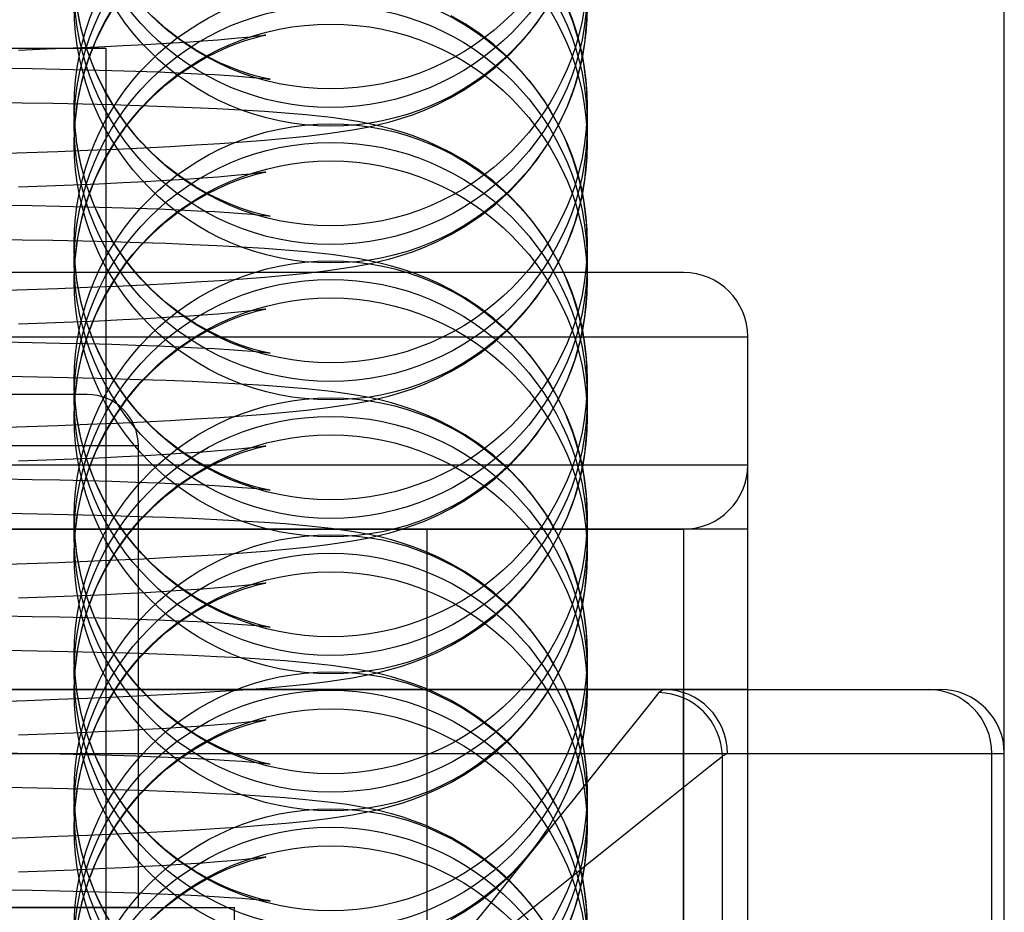
# Model space of a CAD drawing. Units: millimetres. Extents: x -7579 to 20113, y 2207 to 67750.
# Drawn here: x 6030 to 6045, y 23515 to 23529 of the extents above; entities that cross this region are included whole.
import ezdxf

# ---------------------------------------------------------------- set-up
doc = ezdxf.new("R2010")
doc.units = ezdxf.units.MM

msp = doc.modelspace()

# ---------------------------------------------------------------- linework, layer by layer
at = {"color": 7, "linetype": 'Continuous'}
for p, q in [((6044.9071, 23450.3932), (6044.9071, 23555.3932)), ((6018.9074, 23528.8932), (6030.9042, 23528.8932)), ((6030.9071, 23476.8932), (6030.9071, 23528.8932)), ((6030.4068, 23527.9809), (6030.4068, 23527.6918)), ((6030.4086, 23527.8611), (6030.4068, 23527.9809)), ((6038.4068, 23527.6918), (6038.4068, 23527.9809)), ((6030.4068, 23527.6918), (6030.4068, 23527.4026)), ((6038.4068, 23527.4026), (6038.4068, 23527.6918)), ((6030.4068, 23527.4026), (6030.4069, 23527.4385)), ((6030.4068, 23525.8454), (6030.4068, 23525.5562)), ((6030.4086, 23525.7255), (6030.4068, 23525.8454)), ((6038.4068, 23525.5562), (6038.4068, 23525.8454)), ((6030.4068, 23525.5562), (6030.4068, 23525.267)), ((6038.4068, 23525.267), (6038.4068, 23525.5562)), ((6039.9071, 23525.3932), (6009.9071, 23525.3932)), ((6030.9041, 23525.3932), (6018.9102, 23525.3932)), ((6030.4068, 23525.267), (6030.4069, 23525.3029)), ((6030.9071, 23521.3932), (6030.9071, 23525.3932)), ((6008.9071, 23524.3932), (6040.9071, 23524.3932)), ((6040.9071, 23522.3932), (6040.9071, 23524.3932)), ((6040.9071, 23481.3932), (6040.9071, 23524.3932)), ((6030.4068, 23523.7098), (6030.4068, 23523.4206)), ((6030.4086, 23523.59), (6030.4068, 23523.7098)), ((6038.4068, 23523.4206), (6038.4068, 23523.7098)), ((6030.6071, 23523.4932), (6019.2112, 23523.4932)), ((6030.4068, 23523.4206), (6030.4068, 23523.1314)), ((6038.4068, 23523.1314), (6038.4068, 23523.4206)), ((6030.4068, 23523.1314), (6030.4069, 23523.1673)), ((6031.4071, 23522.6932), (6018.4112, 23522.6932)), ((6031.4071, 23515.4932), (6031.4071, 23522.6932)), ((6008.9071, 23522.3932), (6040.9071, 23522.3932)), ((6040.9071, 23483.3932), (6040.9071, 23522.3932)), ((6030.4068, 23521.5742), (6030.4068, 23521.285)), ((6030.4086, 23521.4544), (6030.4068, 23521.5742)), ((6038.4068, 23521.285), (6038.4068, 23521.5742)), ((6040.9063, 23521.3932), (6008.908, 23521.3932)), ((6039.9071, 23521.3932), (6009.9071, 23521.3932)), ((6013.9071, 23521.3932), (6035.9071, 23521.3932)), ((6018.9086, 23521.3932), (6030.9057, 23521.3932)), ((6030.4068, 23521.285), (6030.4068, 23520.9958)), ((6030.9071, 23504.8932), (6030.9071, 23521.3932)), ((6035.9071, 23484.3932), (6035.9071, 23521.3932)), ((6035.9071, 23521.3932), (6039.9071, 23521.3932)), ((6038.4068, 23520.9958), (6038.4068, 23521.285)), ((6039.9071, 23521.3932), (6039.9071, 23484.3932)), ((6040.9071, 23518.8932), (6040.9071, 23521.3932)), ((6030.4068, 23520.9958), (6030.4069, 23521.0318)), ((6030.4068, 23519.4386), (6030.4068, 23519.1494)), ((6030.4086, 23519.3188), (6030.4068, 23519.4386)), ((6038.4068, 23519.1494), (6038.4068, 23519.4386)), ((6030.4068, 23519.1494), (6030.4068, 23518.8602)), ((6038.4068, 23518.8602), (6038.4068, 23519.1494)), ((6005.9189, 23518.8932), (6043.9073, 23518.8932)), ((6040.9063, 23518.8932), (6008.908, 23518.8932)), ((6039.9052, 23518.8932), (6009.9091, 23518.8932)), ((6010.2148, 23518.8932), (6039.5995, 23518.8932)), ((6030.4068, 23518.8602), (6030.4069, 23518.8962)), ((6039.5995, 23518.8932), (6039.5214, 23518.8446)), ((6039.5995, 23518.8932), (6043.7225, 23518.8932)), ((6039.9071, 23504.8932), (6039.9071, 23518.8932)), ((6039.9071, 23486.8932), (6039.9071, 23518.8932)), ((6004.9097, 23517.8932), (6044.9046, 23517.8932)), ((6040.5898, 23517.8932), (6040.5117, 23517.8543)), ((6040.5898, 23517.8932), (6044.7128, 23517.8932)), ((6044.7128, 23487.8932), (6044.7128, 23517.8932)), ((6044.9071, 23487.8932), (6044.9071, 23517.8932)), ((6040.5117, 23487.932), (6040.5117, 23517.8543)), ((6030.4068, 23517.3031), (6030.4068, 23517.0139)), ((6030.4086, 23517.1832), (6030.4068, 23517.3031)), ((6038.4068, 23517.0139), (6038.4068, 23517.3031)), ((6030.4068, 23517.0139), (6030.4068, 23516.7247)), ((6038.4068, 23516.7247), (6038.4068, 23517.0139)), ((6030.4068, 23516.7247), (6030.4069, 23516.7606)), ((6016.9071, 23515.4932), (6032.9071, 23515.4932)), ((6031.4071, 23515.4932), (6018.4112, 23515.4932)), ((6032.9071, 23513.8932), (6032.9071, 23515.4932))]:
    msp.add_line(p, q, dxfattribs=at)
at = {"color": 7, "linetype": 'Continuous', "flags": 128}
for points in [[(6030.4069, 23527.4385), (6030.4204, 23527.7315), (6030.4632, 23528.0705), (6030.5337, 23528.3996), (6030.63, 23528.7168), (6030.7503, 23529.0202), (6030.8926, 23529.308), (6031.0546, 23529.5787)], [(6038.4068, 23527.9809), (6038.3932, 23528.3113), (6038.3502, 23528.6531), (6038.2793, 23528.9851), (6038.1823, 23529.3053), (6038.0611, 23529.6118)], [(6029.186, 23527.2489), (6029.676, 23527.2646), (6030.1526, 23527.2814), (6030.6146, 23527.2993), (6031.061, 23527.3184), (6031.4909, 23527.3385), (6031.9036, 23527.3598), (6032.2984, 23527.3822), (6032.6753, 23527.4059), (6033.0347, 23527.4309), (6033.3778, 23527.4577), (6033.7073, 23527.4867), (6034.0293, 23527.5193), (6034.3587, 23527.5587), (6034.7455, 23527.6167), (6034.9792, 23527.6606), (6035.1567, 23527.6998), (6035.3288, 23527.7437), (6035.5008, 23527.794), (6035.6786, 23527.8536), (6035.8666, 23527.9257), (6036.0656, 23528.0133), (6036.2777, 23528.1204), (6036.502, 23528.251), (6036.7343, 23528.4074), (6036.9681, 23528.5899), (6037.1963, 23528.7971), (6037.4131, 23529.0269), (6037.6144, 23529.2768), (6037.7968, 23529.5447)], [(6029.186, 23525.1134), (6029.676, 23525.129), (6030.1526, 23525.1458), (6030.6146, 23525.1638), (6031.061, 23525.1828), (6031.4909, 23525.203), (6031.9036, 23525.2242), (6032.2984, 23525.2466), (6032.6753, 23525.2703), (6033.0347, 23525.2953), (6033.3778, 23525.3221), (6033.7073, 23525.3511), (6034.0293, 23525.3837), (6034.3587, 23525.4232), (6034.7455, 23525.4811), (6034.9792, 23525.525), (6035.1567, 23525.5643), (6035.3288, 23525.6081), (6035.5008, 23525.6585), (6035.6786, 23525.718), (6035.8666, 23525.7902), (6036.0656, 23525.8777), (6036.2777, 23525.9848), (6036.502, 23526.1154), (6036.7343, 23526.2718), (6036.9681, 23526.4544), (6037.1963, 23526.6616), (6037.4131, 23526.8913), (6037.6144, 23527.1412), (6037.7968, 23527.4091), (6037.9582, 23527.6927), (6038.0966, 23527.9897), (6038.2107, 23528.2979), (6038.2994, 23528.6151), (6038.3667, 23528.9721), (6038.4013, 23529.3287), (6038.4068, 23529.5381)], [(6029.3014, 23526.4463), (6029.7521, 23526.4389), (6030.1855, 23526.4302), (6030.6, 23526.4204), (6030.9938, 23526.4096), (6031.3652, 23526.3978), (6031.7126, 23526.385), (6032.0341, 23526.3716), (6032.3279, 23526.3575), (6032.5922, 23526.343), (6032.825, 23526.3285), (6033.0244, 23526.3143), (6033.1882, 23526.3009), (6033.3029, 23526.2901), (6033.3855, 23526.2813), (6033.4372, 23526.275), (6033.46, 23526.2719), (6033.4565, 23526.2725), (6033.4295, 23526.2774), (6033.3814, 23526.2872), (6033.3139, 23526.3028), (6033.2275, 23526.3253), (6033.1219, 23526.3564), (6032.9974, 23526.398), (6032.853, 23526.4529), (6032.6871, 23526.5247), (6032.4994, 23526.6178), (6032.2916, 23526.7365), (6032.0694, 23526.8835), (6031.8414, 23527.0587), (6031.6163, 23527.2602), (6031.4011, 23527.4854), (6031.2007, 23527.7317), (6031.0185, 23527.9964), (6030.8572, 23528.2774), (6030.7186, 23528.5721), (6030.6043, 23528.8783), (6030.5152, 23529.1937), (6030.4476, 23529.5479)], [(6029.3014, 23528.5819), (6029.7521, 23528.5744), (6030.1855, 23528.5658), (6030.6, 23528.556), (6030.9938, 23528.5452), (6031.3652, 23528.5333), (6031.7126, 23528.5206), (6032.0341, 23528.5071), (6032.3279, 23528.4931), (6032.5922, 23528.4786), (6032.825, 23528.4641), (6033.0244, 23528.4499), (6033.1882, 23528.4364), (6033.3029, 23528.4257), (6033.3855, 23528.4169), (6033.4372, 23528.4106), (6033.46, 23528.4075), (6033.4565, 23528.4081), (6033.4295, 23528.413), (6033.3814, 23528.4228), (6033.3139, 23528.4383), (6033.2275, 23528.4609), (6033.1219, 23528.492), (6032.9974, 23528.5336), (6032.853, 23528.5885), (6032.6871, 23528.6602), (6032.4994, 23528.7534), (6032.2916, 23528.8721), (6032.0694, 23529.0191), (6031.8414, 23529.1943), (6031.6163, 23529.3958)], [(6038.4068, 23525.8454), (6038.3932, 23526.1757), (6038.3502, 23526.5175), (6038.2793, 23526.8495), (6038.1823, 23527.1697), (6038.0611, 23527.4763), (6037.9174, 23527.7676), (6037.7536, 23528.0421), (6037.5719, 23528.2984), (6037.3749, 23528.5353), (6037.1654, 23528.7516), (6036.947, 23528.9465), (6036.7236, 23529.1191), (6036.5002, 23529.2688), (6036.2819, 23529.3958)], [(6030.4069, 23525.3029), (6030.4204, 23525.5959), (6030.4632, 23525.9349), (6030.5337, 23526.264), (6030.63, 23526.5812), (6030.7503, 23526.8846), (6030.8926, 23527.1725), (6031.0546, 23527.4431), (6031.2337, 23527.6952), (6031.4272, 23527.9272), (6031.6316, 23528.1378), (6031.8428, 23528.3257), (6032.0555, 23528.4898), (6032.2635, 23528.6292), (6032.4599, 23528.7439), (6032.6393, 23528.8356), (6032.7987, 23528.9073), (6032.9378, 23528.9625), (6033.0575, 23529.0048), (6033.159, 23529.0367), (6033.2429, 23529.0602), (6033.3091, 23529.0768), (6033.3573, 23529.0877), (6033.3864, 23529.0936), (6033.3943, 23529.095), (6033.3785, 23529.0925), (6033.336, 23529.0864), (6033.264, 23529.0772), (6033.1601, 23529.0652), (6033.0228, 23529.051), (6032.8517, 23529.0351), (6032.6469, 23529.0179), (6032.4097, 23528.9998), (6032.1413, 23528.9813), (6031.8435, 23528.9626), (6031.518, 23528.9439), (6031.1666, 23528.9256), (6030.7911, 23528.9076), (6030.3934, 23528.8903), (6029.9751, 23528.8736), (6029.538, 23528.8578)], [(6038.4068, 23523.7098), (6038.3932, 23524.0402), (6038.3502, 23524.3819), (6038.2793, 23524.7139), (6038.1823, 23525.0341), (6038.0611, 23525.3407), (6037.9174, 23525.632), (6037.7536, 23525.9065), (6037.5719, 23526.1628), (6037.3749, 23526.3997), (6037.1654, 23526.616), (6036.947, 23526.8109), (6036.7236, 23526.9835), (6036.5002, 23527.1332), (6036.2819, 23527.2603), (6036.0733, 23527.3659), (6035.8769, 23527.4526), (6035.6929, 23527.5235), (6035.5193, 23527.582), (6035.3537, 23527.6308), (6035.1924, 23527.6723), (6035.0297, 23527.7088), (6034.8573, 23527.7421), (6034.6617, 23527.7744), (6034.4139, 23527.8085), (6034.018, 23527.8516), (6033.6942, 23527.8796), (6033.3712, 23527.9031), (6033.0049, 23527.9258), (6032.6309, 23527.9456), (6032.2442, 23527.9633), (6031.8422, 23527.9791), (6031.4241, 23527.9934), (6030.9899, 23528.0062), (6030.54, 23528.0175), (6030.0751, 23528.0275), (6029.5962, 23528.036), (6029.1043, 23528.0431)], [(6029.3014, 23524.3107), (6029.7521, 23524.3033), (6030.1855, 23524.2946), (6030.6, 23524.2849), (6030.9938, 23524.274), (6031.3652, 23524.2622), (6031.7126, 23524.2495), (6032.0341, 23524.236), (6032.3279, 23524.2219), (6032.5922, 23524.2075), (6032.825, 23524.1929), (6033.0244, 23524.1787), (6033.1882, 23524.1653), (6033.3029, 23524.1545), (6033.3855, 23524.1457), (6033.4372, 23524.1395), (6033.46, 23524.1363), (6033.4565, 23524.1369), (6033.4295, 23524.1418), (6033.3814, 23524.1516), (6033.3139, 23524.1672), (6033.2275, 23524.1897), (6033.1219, 23524.2208), (6032.9974, 23524.2625), (6032.853, 23524.3173), (6032.6871, 23524.3891), (6032.4994, 23524.4822), (6032.2916, 23524.6009), (6032.0694, 23524.7479), (6031.8414, 23524.9231), (6031.6163, 23525.1246), (6031.4011, 23525.3498), (6031.2007, 23525.5961), (6031.0185, 23525.8609), (6030.8572, 23526.1418), (6030.7186, 23526.4365), (6030.6043, 23526.7427), (6030.5152, 23527.0581), (6030.4476, 23527.4124), (6030.4126, 23527.7663), (6030.4086, 23527.8611)], [(6029.186, 23522.9778), (6029.676, 23522.9934), (6030.1526, 23523.0103), (6030.6146, 23523.0282), (6031.061, 23523.0472), (6031.4909, 23523.0674), (6031.9036, 23523.0887), (6032.2984, 23523.1111), (6032.6753, 23523.1347), (6033.0347, 23523.1598), (6033.3778, 23523.1865), (6033.7073, 23523.2155), (6034.0293, 23523.2482), (6034.3587, 23523.2876), (6034.7455, 23523.3455), (6034.9792, 23523.3894), (6035.1567, 23523.4287), (6035.3288, 23523.4726), (6035.5008, 23523.5229), (6035.6786, 23523.5824), (6035.8666, 23523.6546), (6036.0656, 23523.7421), (6036.2777, 23523.8492), (6036.502, 23523.9798), (6036.7343, 23524.1363), (6036.9681, 23524.3188), (6037.1963, 23524.526), (6037.4131, 23524.7557), (6037.6144, 23525.0056), (6037.7968, 23525.2735), (6037.9582, 23525.5571), (6038.0966, 23525.8541), (6038.2107, 23526.1624), (6038.2994, 23526.4796), (6038.3667, 23526.8365), (6038.4013, 23527.1931), (6038.4068, 23527.4026)], [(6030.4069, 23523.1673), (6030.4204, 23523.4603), (6030.4632, 23523.7993), (6030.5337, 23524.1284), (6030.63, 23524.4456), (6030.7503, 23524.749), (6030.8926, 23525.0369), (6031.0546, 23525.3076), (6031.2337, 23525.5596), (6031.4272, 23525.7916), (6031.6316, 23526.0022), (6031.8428, 23526.1901), (6032.0555, 23526.3542), (6032.2635, 23526.4936), (6032.4599, 23526.6083), (6032.6393, 23526.7), (6032.7987, 23526.7717), (6032.9378, 23526.827), (6033.0575, 23526.8692), (6033.159, 23526.9011), (6033.2429, 23526.9246), (6033.3091, 23526.9413), (6033.3573, 23526.9521), (6033.3864, 23526.958), (6033.3943, 23526.9594), (6033.3785, 23526.9569), (6033.336, 23526.9509), (6033.264, 23526.9416), (6033.1601, 23526.9297), (6033.0228, 23526.9155), (6032.8517, 23526.8995), (6032.6469, 23526.8823), (6032.4097, 23526.8643), (6032.1413, 23526.8457), (6031.8435, 23526.827), (6031.518, 23526.8083), (6031.1666, 23526.79), (6030.7911, 23526.772), (6030.3934, 23526.7547), (6029.9751, 23526.7381), (6029.538, 23526.7222)], [(6038.4068, 23521.5742), (6038.3932, 23521.9046), (6038.3502, 23522.2463), (6038.2793, 23522.5783), (6038.1823, 23522.8985), (6038.0611, 23523.2051), (6037.9174, 23523.4964), (6037.7536, 23523.7709), (6037.5719, 23524.0272), (6037.3749, 23524.2641), (6037.1654, 23524.4805), (6036.947, 23524.6753), (6036.7236, 23524.8479), (6036.5002, 23524.9976), (6036.2819, 23525.1247), (6036.0733, 23525.2303), (6035.8769, 23525.317), (6035.6929, 23525.3879), (6035.5193, 23525.4464), (6035.3537, 23525.4952), (6035.1924, 23525.5367), (6035.0297, 23525.5732), (6034.8573, 23525.6066), (6034.6617, 23525.6388), (6034.4139, 23525.6729), (6034.018, 23525.716), (6033.6942, 23525.744), (6033.3712, 23525.7676), (6033.0049, 23525.7902), (6032.6309, 23525.81), (6032.2442, 23525.8277), (6031.8422, 23525.8436), (6031.4241, 23525.8578), (6030.9899, 23525.8706), (6030.54, 23525.882), (6030.0751, 23525.8919), (6029.5962, 23525.9004), (6029.1043, 23525.9075)], [(6029.3014, 23522.1752), (6029.7521, 23522.1677), (6030.1855, 23522.1591), (6030.6, 23522.1493), (6030.9938, 23522.1384), (6031.3652, 23522.1266), (6031.7126, 23522.1139), (6032.0341, 23522.1004), (6032.3279, 23522.0863), (6032.5922, 23522.0719), (6032.825, 23522.0574), (6033.0244, 23522.0431), (6033.1882, 23522.0297), (6033.3029, 23522.0189), (6033.3855, 23522.0101), (6033.4372, 23522.0039), (6033.46, 23522.0008), (6033.4565, 23522.0014), (6033.4295, 23522.0062), (6033.3814, 23522.016), (6033.3139, 23522.0316), (6033.2275, 23522.0541), (6033.1219, 23522.0853), (6032.9974, 23522.1269), (6032.853, 23522.1817), (6032.6871, 23522.2535), (6032.4994, 23522.3466), (6032.2916, 23522.4654), (6032.0694, 23522.6123), (6031.8414, 23522.7875), (6031.6163, 23522.9891), (6031.4011, 23523.2143), (6031.2007, 23523.4605), (6031.0185, 23523.7253), (6030.8572, 23524.0062), (6030.7186, 23524.3009), (6030.6043, 23524.6072), (6030.5152, 23524.9225), (6030.4476, 23525.2768), (6030.4126, 23525.6307), (6030.4086, 23525.7255)], [(6029.186, 23520.8422), (6029.676, 23520.8579), (6030.1526, 23520.8747), (6030.6146, 23520.8926), (6031.061, 23520.9117), (6031.4909, 23520.9318), (6031.9036, 23520.9531), (6032.2984, 23520.9755), (6032.6753, 23520.9991), (6033.0347, 23521.0242), (6033.3778, 23521.0509), (6033.7073, 23521.08), (6034.0293, 23521.1126), (6034.3587, 23521.152), (6034.7455, 23521.2099), (6034.9792, 23521.2538), (6035.1567, 23521.2931), (6035.3288, 23521.337), (6035.5008, 23521.3873), (6035.6786, 23521.4469), (6035.8666, 23521.519), (6036.0656, 23521.6065), (6036.2777, 23521.7137), (6036.502, 23521.8443), (6036.7343, 23522.0007), (6036.9681, 23522.1832), (6037.1963, 23522.3904), (6037.4131, 23522.6201), (6037.6144, 23522.8701), (6037.7968, 23523.1379), (6037.9582, 23523.4215), (6038.0966, 23523.7185), (6038.2107, 23524.0268), (6038.2994, 23524.344), (6038.3667, 23524.7009), (6038.4013, 23525.0575), (6038.4068, 23525.267)], [(6030.4069, 23521.0318), (6030.4204, 23521.3247), (6030.4632, 23521.6637), (6030.5337, 23521.9929), (6030.63, 23522.3101), (6030.7503, 23522.6135), (6030.8926, 23522.9013), (6031.0546, 23523.172), (6031.2337, 23523.424), (6031.4272, 23523.656), (6031.6316, 23523.8666), (6031.8428, 23524.0546), (6032.0555, 23524.2186), (6032.2635, 23524.358), (6032.4599, 23524.4728), (6032.6393, 23524.5645), (6032.7987, 23524.6361), (6032.9378, 23524.6914), (6033.0575, 23524.7336), (6033.159, 23524.7655), (6033.2429, 23524.7891), (6033.3091, 23524.8057), (6033.3573, 23524.8165), (6033.3864, 23524.8224), (6033.3943, 23524.8239), (6033.3785, 23524.8214), (6033.336, 23524.8153), (6033.264, 23524.806), (6033.1601, 23524.7941), (6033.0228, 23524.7799), (6032.8517, 23524.7639), (6032.6469, 23524.7467), (6032.4097, 23524.7287), (6032.1413, 23524.7101), (6031.8435, 23524.6914), (6031.518, 23524.6728), (6031.1666, 23524.6544), (6030.7911, 23524.6365), (6030.3934, 23524.6191), (6029.9751, 23524.6025), (6029.538, 23524.5866)], [(6038.4068, 23519.4386), (6038.3932, 23519.769), (6038.3502, 23520.1108), (6038.2793, 23520.4427), (6038.1823, 23520.7629), (6038.0611, 23521.0695), (6037.9174, 23521.3608), (6037.7536, 23521.6353), (6037.5719, 23521.8916), (6037.3749, 23522.1285), (6037.1654, 23522.3449), (6036.947, 23522.5398), (6036.7236, 23522.7123), (6036.5002, 23522.862), (6036.2819, 23522.9891), (6036.0733, 23523.0947), (6035.8769, 23523.1814), (6035.6929, 23523.2523), (6035.5193, 23523.3109), (6035.3537, 23523.3597), (6035.1924, 23523.4012), (6035.0297, 23523.4376), (6034.8573, 23523.471), (6034.6617, 23523.5033), (6034.4139, 23523.5374), (6034.018, 23523.5804), (6033.6942, 23523.6085), (6033.3712, 23523.632), (6033.0049, 23523.6547), (6032.6309, 23523.6744), (6032.2442, 23523.6921), (6031.8422, 23523.708), (6031.4241, 23523.7223), (6030.9899, 23523.735), (6030.54, 23523.7464), (6030.0751, 23523.7563), (6029.5962, 23523.7648), (6029.1043, 23523.7719)], [(6029.3014, 23520.0396), (6029.7521, 23520.0321), (6030.1855, 23520.0235), (6030.6, 23520.0137), (6030.9938, 23520.0029), (6031.3652, 23519.991), (6031.7126, 23519.9783), (6032.0341, 23519.9648), (6032.3279, 23519.9508), (6032.5922, 23519.9363), (6032.825, 23519.9218), (6033.0244, 23519.9076), (6033.1882, 23519.8941), (6033.3029, 23519.8834), (6033.3855, 23519.8746), (6033.4372, 23519.8683), (6033.46, 23519.8652), (6033.4565, 23519.8658), (6033.4295, 23519.8706), (6033.3814, 23519.8805), (6033.3139, 23519.896), (6033.2275, 23519.9185), (6033.1219, 23519.9497), (6032.9974, 23519.9913), (6032.853, 23520.0461), (6032.6871, 23520.1179), (6032.4994, 23520.2111), (6032.2916, 23520.3298), (6032.0694, 23520.4767), (6031.8414, 23520.652), (6031.6163, 23520.8535), (6031.4011, 23521.0787), (6031.2007, 23521.3249), (6031.0185, 23521.5897), (6030.8572, 23521.8706), (6030.7186, 23522.1654), (6030.6043, 23522.4716), (6030.5152, 23522.787), (6030.4476, 23523.1412), (6030.4126, 23523.4951), (6030.4086, 23523.59)], [(6029.186, 23518.7066), (6029.676, 23518.7223), (6030.1526, 23518.7391), (6030.6146, 23518.757), (6031.061, 23518.7761), (6031.4909, 23518.7962), (6031.9036, 23518.8175), (6032.2984, 23518.8399), (6032.6753, 23518.8636), (6033.0347, 23518.8886), (6033.3778, 23518.9153), (6033.7073, 23518.9444), (6034.0293, 23518.977), (6034.3587, 23519.0164), (6034.7455, 23519.0744), (6034.9792, 23519.1183), (6035.1567, 23519.1575), (6035.3288, 23519.2014), (6035.5008, 23519.2517), (6035.6786, 23519.3113), (6035.8666, 23519.3834), (6036.0656, 23519.4709), (6036.2777, 23519.5781), (6036.502, 23519.7087), (6036.7343, 23519.8651), (6036.9681, 23520.0476), (6037.1963, 23520.2548), (6037.4131, 23520.4846), (6037.6144, 23520.7345), (6037.7968, 23521.0024), (6037.9582, 23521.2859), (6038.0966, 23521.583), (6038.2107, 23521.8912), (6038.2994, 23522.2084), (6038.3667, 23522.5654), (6038.4013, 23522.9219), (6038.4068, 23523.1314)], [(6030.4069, 23518.8962), (6030.4204, 23519.1891), (6030.4632, 23519.5282), (6030.5337, 23519.8573), (6030.63, 23520.1745), (6030.7503, 23520.4779), (6030.8926, 23520.7657), (6031.0546, 23521.0364), (6031.2337, 23521.2884), (6031.4272, 23521.5204), (6031.6316, 23521.731), (6031.8428, 23521.919), (6032.0555, 23522.0831), (6032.2635, 23522.2224), (6032.4599, 23522.3372), (6032.6393, 23522.4289), (6032.7987, 23522.5005), (6032.9378, 23522.5558), (6033.0575, 23522.598), (6033.159, 23522.6299), (6033.2429, 23522.6535), (6033.3091, 23522.6701), (6033.3573, 23522.6809), (6033.3864, 23522.6868), (6033.3943, 23522.6883), (6033.3785, 23522.6858), (6033.336, 23522.6797), (6033.264, 23522.6705), (6033.1601, 23522.6585), (6033.0228, 23522.6443), (6032.8517, 23522.6284), (6032.6469, 23522.6112), (6032.4097, 23522.5931), (6032.1413, 23522.5746), (6031.8435, 23522.5558), (6031.518, 23522.5372), (6031.1666, 23522.5188), (6030.7911, 23522.5009), (6030.3934, 23522.4835), (6029.9751, 23522.4669), (6029.538, 23522.4511)], [(6038.4068, 23517.3031), (6038.3932, 23517.6334), (6038.3502, 23517.9752), (6038.2793, 23518.3072), (6038.1823, 23518.6274), (6038.0611, 23518.934), (6037.9174, 23519.2253), (6037.7536, 23519.4998), (6037.5719, 23519.7561), (6037.3749, 23519.9929), (6037.1654, 23520.2093), (6036.947, 23520.4042), (6036.7236, 23520.5767), (6036.5002, 23520.7265), (6036.2819, 23520.8535), (6036.0733, 23520.9592), (6035.8769, 23521.0458), (6035.6929, 23521.1168), (6035.5193, 23521.1753), (6035.3537, 23521.2241), (6035.1924, 23521.2656), (6035.0297, 23521.302), (6034.8573, 23521.3354), (6034.6617, 23521.3677), (6034.4139, 23521.4018), (6034.018, 23521.4448), (6033.6942, 23521.4729), (6033.3712, 23521.4964), (6033.0049, 23521.5191), (6032.6309, 23521.5389), (6032.2442, 23521.5565), (6031.8422, 23521.5724), (6031.4241, 23521.5867), (6030.9899, 23521.5995), (6030.54, 23521.6108), (6030.0751, 23521.6207), (6029.5962, 23521.6292), (6029.1043, 23521.6363)], [(6029.3014, 23517.904), (6029.7521, 23517.8966), (6030.1855, 23517.8879), (6030.6, 23517.8781), (6030.9938, 23517.8673), (6031.3652, 23517.8554), (6031.7126, 23517.8427), (6032.0341, 23517.8292), (6032.3279, 23517.8152), (6032.5922, 23517.8007), (6032.825, 23517.7862), (6033.0244, 23517.772), (6033.1882, 23517.7585), (6033.3029, 23517.7478), (6033.3855, 23517.739), (6033.4372, 23517.7327), (6033.46, 23517.7296), (6033.4565, 23517.7302), (6033.4295, 23517.7351), (6033.3814, 23517.7449), (6033.3139, 23517.7605), (6033.2275, 23517.783), (6033.1219, 23517.8141), (6032.9974, 23517.8557), (6032.853, 23517.9106), (6032.6871, 23517.9824), (6032.4994, 23518.0755), (6032.2916, 23518.1942), (6032.0694, 23518.3412), (6031.8414, 23518.5164), (6031.6163, 23518.7179), (6031.4011, 23518.9431), (6031.2007, 23519.1894), (6031.0185, 23519.4541), (6030.8572, 23519.7351), (6030.7186, 23520.0298), (6030.6043, 23520.336), (6030.5152, 23520.6514), (6030.4476, 23521.0056), (6030.4126, 23521.3595), (6030.4086, 23521.4544)], [(6029.186, 23516.5711), (6029.676, 23516.5867), (6030.1526, 23516.6035), (6030.6146, 23516.6215), (6031.061, 23516.6405), (6031.4909, 23516.6607), (6031.9036, 23516.6819), (6032.2984, 23516.7043), (6032.6753, 23516.728), (6033.0347, 23516.753), (6033.3778, 23516.7798), (6033.7073, 23516.8088), (6034.0293, 23516.8414), (6034.3587, 23516.8808), (6034.7455, 23516.9388), (6034.9792, 23516.9827), (6035.1567, 23517.022), (6035.3288, 23517.0658), (6035.5008, 23517.1162), (6035.6786, 23517.1757), (6035.8666, 23517.2478), (6036.0656, 23517.3354), (6036.2777, 23517.4425), (6036.502, 23517.5731), (6036.7343, 23517.7295), (6036.9681, 23517.9121), (6037.1963, 23518.1193), (6037.4131, 23518.349), (6037.6144, 23518.5989), (6037.7968, 23518.8668), (6037.9582, 23519.1504), (6038.0966, 23519.4474), (6038.2107, 23519.7556), (6038.2994, 23520.0728), (6038.3667, 23520.4298), (6038.4013, 23520.7864), (6038.4068, 23520.9958)], [(6030.4069, 23516.7606), (6030.4204, 23517.0536), (6030.4632, 23517.3926), (6030.5337, 23517.7217), (6030.63, 23518.0389), (6030.7503, 23518.3423), (6030.8926, 23518.6301), (6031.0546, 23518.9008), (6031.2337, 23519.1529), (6031.4272, 23519.3848), (6031.6316, 23519.5955), (6031.8428, 23519.7834), (6032.0555, 23519.9475), (6032.2635, 23520.0869), (6032.4599, 23520.2016), (6032.6393, 23520.2933), (6032.7987, 23520.365), (6032.9378, 23520.4202), (6033.0575, 23520.4624), (6033.159, 23520.4943), (6033.2429, 23520.5179), (6033.3091, 23520.5345), (6033.3573, 23520.5454), (6033.3864, 23520.5512), (6033.3943, 23520.5527), (6033.3785, 23520.5502), (6033.336, 23520.5441), (6033.264, 23520.5349), (6033.1601, 23520.5229), (6033.0228, 23520.5087), (6032.8517, 23520.4928), (6032.6469, 23520.4756), (6032.4097, 23520.4575), (6032.1413, 23520.439), (6031.8435, 23520.4203), (6031.518, 23520.4016), (6031.1666, 23520.3832), (6030.7911, 23520.3653), (6030.3934, 23520.348), (6029.9751, 23520.3313), (6029.538, 23520.3155)], [(6038.4068, 23515.1675), (6038.3932, 23515.4979), (6038.3502, 23515.8396), (6038.2793, 23516.1716), (6038.1823, 23516.4918), (6038.0611, 23516.7984), (6037.9174, 23517.0897), (6037.7536, 23517.3642), (6037.5719, 23517.6205), (6037.3749, 23517.8574), (6037.1654, 23518.0737), (6036.947, 23518.2686), (6036.7236, 23518.4412), (6036.5002, 23518.5909), (6036.2819, 23518.7179), (6036.0733, 23518.8236), (6035.8769, 23518.9103), (6035.6929, 23518.9812), (6035.5193, 23519.0397), (6035.3537, 23519.0885), (6035.1924, 23519.13), (6035.0297, 23519.1665), (6034.8573, 23519.1998), (6034.6617, 23519.2321), (6034.4139, 23519.2662), (6034.018, 23519.3093), (6033.6942, 23519.3373), (6033.3712, 23519.3608), (6033.0049, 23519.3835), (6032.6309, 23519.4033), (6032.2442, 23519.4209), (6031.8422, 23519.4368), (6031.4241, 23519.4511), (6030.9899, 23519.4639), (6030.54, 23519.4752), (6030.0751, 23519.4851), (6029.5962, 23519.4937), (6029.1043, 23519.5008)], [(6029.3014, 23515.7684), (6029.7521, 23515.761), (6030.1855, 23515.7523), (6030.6, 23515.7426), (6030.9938, 23515.7317), (6031.3652, 23515.7199), (6031.7126, 23515.7071), (6032.0341, 23515.6937), (6032.3279, 23515.6796), (6032.5922, 23515.6652), (6032.825, 23515.6506), (6033.0244, 23515.6364), (6033.1882, 23515.623), (6033.3029, 23515.6122), (6033.3855, 23515.6034), (6033.4372, 23515.5971), (6033.46, 23515.594), (6033.4565, 23515.5946), (6033.4295, 23515.5995), (6033.3814, 23515.6093), (6033.3139, 23515.6249), (6033.2275, 23515.6474), (6033.1219, 23515.6785), (6032.9974, 23515.7201), (6032.853, 23515.775), (6032.6871, 23515.8468), (6032.4994, 23515.9399), (6032.2916, 23516.0586), (6032.0694, 23516.2056), (6031.8414, 23516.3808), (6031.6163, 23516.5823), (6031.4011, 23516.8075), (6031.2007, 23517.0538), (6031.0185, 23517.3186), (6030.8572, 23517.5995), (6030.7186, 23517.8942), (6030.6043, 23518.2004), (6030.5152, 23518.5158), (6030.4476, 23518.87), (6030.4126, 23519.224), (6030.4086, 23519.3188)], [(6039.5214, 23518.8446), (6039.3683, 23518.6535), (6039.098, 23518.3153), (6038.9179, 23518.0904), (6038.7056, 23517.8253), (6038.4612, 23517.5196), (6038.1847, 23517.1737), (6037.9742, 23516.9109), (6037.7422, 23516.6212), (6037.4886, 23516.3043), (6037.2135, 23515.96), (6036.9168, 23515.5888), (6036.6652, 23515.2744), (6036.384, 23514.9229), (6036.1344, 23514.6109), (6035.8838, 23514.2978), (6035.5603, 23513.8932)], [(6036.2777, 23515.3069), (6036.502, 23515.4375), (6036.7343, 23515.594), (6036.9681, 23515.7765), (6037.1963, 23515.9837), (6037.4131, 23516.2134), (6037.6144, 23516.4633), (6037.7968, 23516.7312), (6037.9582, 23517.0148), (6038.0966, 23517.3118), (6038.2107, 23517.62), (6038.2994, 23517.9372), (6038.3667, 23518.2942), (6038.4013, 23518.6508), (6038.4068, 23518.8602)], [(6030.4632, 23515.257), (6030.5337, 23515.5861), (6030.63, 23515.9033), (6030.7503, 23516.2067), (6030.8926, 23516.4946), (6031.0546, 23516.7653), (6031.2337, 23517.0173), (6031.4272, 23517.2493), (6031.6316, 23517.4599), (6031.8428, 23517.6478), (6032.0555, 23517.8119), (6032.2635, 23517.9513), (6032.4599, 23518.066), (6032.6393, 23518.1577), (6032.7987, 23518.2294), (6032.9378, 23518.2846), (6033.0575, 23518.3269), (6033.159, 23518.3588), (6033.2429, 23518.3823), (6033.3091, 23518.3989), (6033.3573, 23518.4098), (6033.3864, 23518.4157), (6033.3943, 23518.4171), (6033.3785, 23518.4146), (6033.336, 23518.4085), (6033.264, 23518.3993), (6033.1601, 23518.3873), (6033.0228, 23518.3731), (6032.8517, 23518.3572), (6032.6469, 23518.34), (6032.4097, 23518.3219), (6032.1413, 23518.3034), (6031.8435, 23518.2847), (6031.518, 23518.266), (6031.1666, 23518.2477), (6030.7911, 23518.2297), (6030.3934, 23518.2124), (6029.9751, 23518.1958), (6029.538, 23518.1799)], [(6035.5603, 23513.8932), (6035.9038, 23514.1678), (6036.1837, 23514.3918), (6036.4003, 23514.5652), (6036.7113, 23514.8139), (6036.9965, 23515.0421), (6037.2559, 23515.2497), (6037.7157, 23515.6172), (6038.1332, 23515.951), (6038.5081, 23516.2511), (6038.8408, 23516.5176), (6039.2931, 23516.8791), (6039.6736, 23517.1836), (6039.9825, 23517.4309), (6040.3206, 23517.7012), (6040.5117, 23517.8543)], [(6037.7536, 23515.2286), (6037.5719, 23515.4849), (6037.3749, 23515.7218), (6037.1654, 23515.9382), (6036.947, 23516.133), (6036.7236, 23516.3056), (6036.5002, 23516.4553), (6036.2819, 23516.5824), (6036.0733, 23516.688), (6035.8769, 23516.7747), (6035.6929, 23516.8456), (6035.5193, 23516.9041), (6035.3537, 23516.9529), (6035.1924, 23516.9944), (6035.0297, 23517.0309), (6034.8573, 23517.0642), (6034.6617, 23517.0965), (6034.4139, 23517.1306), (6034.018, 23517.1737), (6033.6942, 23517.2017), (6033.3712, 23517.2252), (6033.0049, 23517.2479), (6032.6309, 23517.2677), (6032.2442, 23517.2854), (6031.8422, 23517.3012), (6031.4241, 23517.3155), (6030.9899, 23517.3283), (6030.54, 23517.3396), (6030.0751, 23517.3496), (6029.5962, 23517.3581), (6029.1043, 23517.3652)], [(6031.0185, 23515.183), (6030.8572, 23515.4639), (6030.7186, 23515.7586), (6030.6043, 23516.0648), (6030.5152, 23516.3802), (6030.4476, 23516.7345), (6030.4126, 23517.0884), (6030.4086, 23517.1832)], [(6038.0966, 23515.1762), (6038.2107, 23515.4845), (6038.2994, 23515.8017), (6038.3667, 23516.1586), (6038.4013, 23516.5152), (6038.4068, 23516.7247)], [(6031.6316, 23515.3243), (6031.8428, 23515.5123), (6032.0555, 23515.6763), (6032.2635, 23515.8157), (6032.4599, 23515.9304), (6032.6393, 23516.0221), (6032.7987, 23516.0938), (6032.9378, 23516.1491), (6033.0575, 23516.1913), (6033.159, 23516.2232), (6033.2429, 23516.2467), (6033.3091, 23516.2634), (6033.3573, 23516.2742), (6033.3864, 23516.2801), (6033.3943, 23516.2816), (6033.3785, 23516.279), (6033.336, 23516.273), (6033.264, 23516.2637), (6033.1601, 23516.2518), (6033.0228, 23516.2376), (6032.8517, 23516.2216), (6032.6469, 23516.2044), (6032.4097, 23516.1864), (6032.1413, 23516.1678), (6031.8435, 23516.1491), (6031.518, 23516.1305), (6031.1666, 23516.1121), (6030.7911, 23516.0942), (6030.3934, 23516.0768), (6029.9751, 23516.0602), (6029.538, 23516.0443)]]:
    msp.add_lwpolyline(points, dxfattribs=at)
at = {"color": 7, "linetype": 'Continuous'}
for centre in [(6034.4066, 23532.2547), (6034.4066, 23531.9655), (6034.4066, 23531.6763), (6034.4066, 23530.1192), (6034.4066, 23529.83), (6034.4066, 23529.5408), (6034.4066, 23527.9836), (6034.4066, 23527.6944), (6034.4066, 23527.4052), (6034.4066, 23525.848), (6034.4066, 23525.5588), (6034.4066, 23525.2696), (6034.4066, 23523.7124), (6034.4066, 23523.4232), (6034.4066, 23523.134), (6034.4066, 23521.5768), (6034.4066, 23521.2877), (6034.4066, 23520.9985), (6034.4066, 23519.4413), (6034.4066, 23519.1521), (6034.4066, 23518.8629), (6034.4066, 23517.3057), (6034.4066, 23517.0165), (6034.4066, 23516.7273), (6034.4066, 23515.1701), (6034.4066, 23514.8809), (6034.4066, 23514.5917), (6034.4066, 23513.0345), (6034.4066, 23512.7453), (6034.4066, 23512.4561)]:
    msp.add_circle(centre, 3.9987, dxfattribs=at)
for centre, radius, start, end in [((6039.9071, 23524.3932), 1, 0, 90), ((6039.9071, 23524.3932), 1, 0, 90), ((6030.6071, 23522.6932), 0.8, 0, 90), ((6039.9071, 23522.3932), 1, 270, 0), ((6039.9071, 23522.3932), 1, 270, 0), ((6039.4986, 23517.8315), 1.0133, 1.28747, 88.71253), ((6039.5947, 23517.898), 0.9952, 359.7216, 89.71887), ((6043.7176, 23517.898), 0.9952, 359.7216, 89.71887), ((6043.9071, 23517.8932), 1, 0, 90)]:
    msp.add_arc(centre, radius, start, end, dxfattribs=at)

doc.saveas('drawing.dxf')
